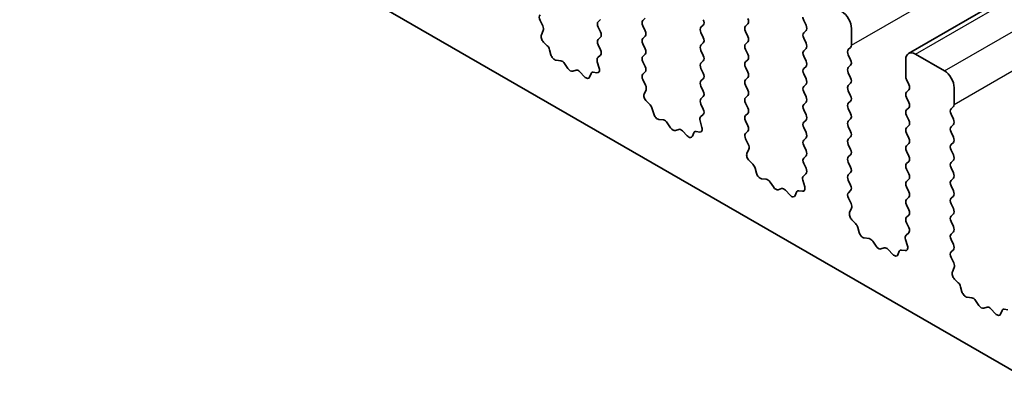
# Model space of a CAD drawing. Units: millimetres. Extents: x 36 to 5746, y 20 to 1004.
# Drawn here: x 695 to 731, y 308 to 321 of the extents above; entities that cross this region are included whole.
import ezdxf

# ---------------------------------------------------------------- set-up
doc = ezdxf.new("R2010")
doc.units = ezdxf.units.MM
doc.header["$LTSCALE"] = 2.5
doc.layers.add('Visible (ISO)', color=7, linetype='Continuous', lineweight=35)
doc.layers.add('Visible Narrow (ISO)', color=7, linetype='Continuous', lineweight=25)

msp = doc.modelspace()

# ---------------------------------------------------------------- linework, layer by layer
at = {"layer": 'Visible (ISO)'}
for p, q in [((727.0467, 319.7496), (915.8442, 428.7519)), ((604.0834, 381.3498), (731.6454, 307.7019)), ((713.7057, 320.7581), (713.6098, 320.9557)), ((715.8133, 320.9904), (715.7285, 320.9087)), ((715.7285, 320.7128), (715.8133, 320.5331)), ((717.3548, 320.9495), (717.4397, 321.0312)), ((717.4397, 320.5739), (717.3548, 320.7536)), ((719.561, 320.7862), (719.4761, 320.7046)), ((721.1025, 320.7454), (721.1873, 320.8271)), ((723.2238, 320.9577), (723.3086, 320.7781)), ((713.6558, 320.4263), (713.7253, 320.5855)), ((715.8133, 320.3372), (715.7285, 320.2555)), ((717.3548, 320.2963), (717.4397, 320.378)), ((719.4761, 320.5086), (719.561, 320.329)), ((721.1873, 320.3698), (721.1025, 320.5495)), ((723.3086, 320.5821), (723.2238, 320.5005)), ((724.9633, 320.0514), (724.9633, 320.6638)), ((713.8712, 320.0303), (713.7375, 320.1651)), ((715.7285, 320.0596), (715.8121, 319.8824)), ((717.4397, 319.9207), (717.3548, 320.1004)), ((719.561, 320.133), (719.4761, 320.0514)), ((721.1025, 320.0922), (721.1873, 320.1739)), ((723.2238, 320.3045), (723.3086, 320.1249)), ((714.0042, 319.7032), (713.9542, 319.8865)), ((715.8106, 319.685), (715.7148, 319.5981)), ((717.3548, 319.6431), (717.4397, 319.7248)), ((719.4761, 319.8554), (719.561, 319.6758)), ((721.1873, 319.7166), (721.1025, 319.8963)), ((723.3086, 319.9289), (723.2238, 319.8473)), ((723.2238, 319.6513), (723.3086, 319.4717)), ((724.8501, 319.8881), (724.935, 319.9697)), ((724.935, 319.5125), (724.8501, 319.6921)), ((728.3574, 319.1124), (727.2967, 319.7248)), ((714.3621, 319.4825), (714.1895, 319.5019)), ((714.6234, 319.1997), (714.5018, 319.3792)), ((715.6952, 319.4482), (715.7647, 319.2087)), ((717.4397, 319.2676), (717.3548, 319.4472)), ((719.561, 319.4798), (719.4761, 319.3982)), ((721.1025, 319.439), (721.1873, 319.5207)), ((723.3086, 319.2757), (723.2238, 319.1941)), ((724.8501, 319.2349), (724.935, 319.3165)), ((726.9432, 319.5207), (726.9432, 318.9083)), ((714.9187, 319.1385), (714.7971, 319.0995)), ((715.231, 318.9005), (715.0584, 319.0805)), ((715.4662, 319.0135), (715.4163, 318.8879)), ((715.683, 319.0419), (715.5492, 319.0615)), ((717.356, 318.9911), (717.4397, 319.0716)), ((719.4761, 319.2022), (719.561, 319.0226)), ((721.1873, 319.0634), (721.1025, 319.2431)), ((723.2238, 318.9981), (723.3086, 318.8185)), ((724.935, 318.8593), (724.8501, 319.0389)), ((717.4534, 318.5943), (717.3575, 318.792)), ((719.561, 318.8266), (719.4761, 318.745)), ((719.4761, 318.549), (719.561, 318.3694)), ((721.1025, 318.7858), (721.1873, 318.8675)), ((721.1873, 318.4102), (721.1025, 318.5899)), ((723.3086, 318.6225), (723.2238, 318.5409)), ((724.8501, 318.5817), (724.935, 318.6633)), ((726.9715, 318.794), (727.0563, 318.6144)), ((717.4034, 318.2626), (717.4729, 318.4218)), ((721.1025, 318.1326), (721.1873, 318.2143)), ((723.2238, 318.3449), (723.3086, 318.1653)), ((724.935, 318.2061), (724.8501, 318.3857)), ((727.0563, 318.4184), (726.9715, 318.3367)), ((728.7109, 317.8877), (728.7109, 318.5)), ((717.6189, 317.8666), (717.4852, 318.0014)), ((719.561, 318.1734), (719.4761, 318.0918)), ((719.4761, 317.8958), (719.5598, 317.7187)), ((721.1873, 317.757), (721.1025, 317.9367)), ((723.3086, 317.9693), (723.2238, 317.8877)), ((724.8501, 317.9285), (724.935, 318.0102)), ((726.9715, 318.1408), (727.0563, 317.9612)), ((717.7518, 317.5395), (717.7019, 317.7227)), ((719.5583, 317.5213), (719.4624, 317.4344)), ((721.1025, 317.4794), (721.1873, 317.5611)), ((723.2238, 317.6917), (723.3086, 317.5121)), ((724.935, 317.5529), (724.8501, 317.7325)), ((727.0563, 317.7652), (726.9715, 317.6836)), ((726.9715, 317.4876), (727.0563, 317.308)), ((728.5978, 317.7244), (728.6827, 317.806)), ((728.6827, 317.3488), (728.5978, 317.5284)), ((718.1098, 317.3187), (717.9371, 317.3382)), ((718.3711, 317.036), (718.2494, 317.2155)), ((719.4429, 317.2844), (719.5124, 317.045)), ((721.1873, 317.1038), (721.1025, 317.2835)), ((723.3086, 317.3161), (723.2238, 317.2345)), ((724.8501, 317.2753), (724.935, 317.357)), ((727.0563, 317.112), (726.9715, 317.0304)), ((728.5978, 317.0712), (728.6827, 317.1528)), ((718.6664, 316.9748), (718.5447, 316.9357)), ((718.9787, 316.7368), (718.806, 316.9168)), ((719.2139, 316.8498), (719.164, 316.7242)), ((719.4306, 316.8782), (719.2969, 316.8978)), ((721.1037, 316.8274), (721.1873, 316.9079)), ((723.2238, 317.0385), (723.3086, 316.8589)), ((724.935, 316.8997), (724.8501, 317.0793)), ((726.9715, 316.8344), (727.0563, 316.6548)), ((728.6827, 316.6956), (728.5978, 316.8752)), ((721.201, 316.4306), (721.1052, 316.6282)), ((723.3086, 316.6629), (723.2238, 316.5813)), ((723.2238, 316.3853), (723.3086, 316.2057)), ((724.8501, 316.6221), (724.935, 316.7038)), ((724.935, 316.2465), (724.8501, 316.4261)), ((727.0563, 316.4588), (726.9715, 316.3772)), ((728.5978, 316.418), (728.6827, 316.4996)), ((721.1511, 316.0989), (721.2206, 316.2581)), ((724.8501, 315.9689), (724.935, 316.0506)), ((726.9715, 316.1812), (727.0563, 316.0016)), ((728.6827, 316.0424), (728.5978, 316.222)), ((721.3665, 315.7029), (721.2328, 315.8377)), ((723.3086, 316.0097), (723.2238, 315.9281)), ((723.2238, 315.7321), (723.3075, 315.555)), ((724.935, 315.5933), (724.8501, 315.7729)), ((727.0563, 315.8056), (726.9715, 315.724)), ((728.5978, 315.7648), (728.6827, 315.8464)), ((721.4995, 315.3758), (721.4496, 315.559)), ((723.306, 315.3576), (723.2101, 315.2707)), ((724.8501, 315.3157), (724.935, 315.3974)), ((726.9715, 315.528), (727.0563, 315.3484)), ((728.6827, 315.3892), (728.5978, 315.5688)), ((721.8574, 315.155), (721.6848, 315.1744)), ((722.1187, 314.8723), (721.9971, 315.0518)), ((723.1905, 315.1207), (723.26, 314.8813)), ((724.935, 314.9401), (724.8501, 315.1198)), ((727.0563, 315.1524), (726.9715, 315.0708)), ((728.5978, 315.1116), (728.6827, 315.1932)), ((722.414, 314.8111), (722.2924, 314.772)), ((722.7263, 314.5731), (722.5537, 314.753)), ((722.9615, 314.6861), (722.9116, 314.5605)), ((723.1783, 314.7145), (723.0446, 314.734)), ((724.8513, 314.6636), (724.935, 314.7442)), ((726.9715, 314.8748), (727.0563, 314.6952)), ((728.6827, 314.736), (728.5978, 314.9156)), ((724.9487, 314.2669), (724.8528, 314.4645)), ((727.0563, 314.4992), (726.9715, 314.4176)), ((728.5978, 314.4584), (728.6827, 314.54)), ((728.6827, 314.0828), (728.5978, 314.2624)), ((724.8988, 313.9352), (724.9683, 314.0944)), ((726.9715, 314.2216), (727.0563, 314.042)), ((728.5978, 313.8052), (728.6827, 313.8868)), ((725.1142, 313.5391), (724.9805, 313.674)), ((727.0563, 313.846), (726.9715, 313.7644)), ((726.9715, 313.5684), (727.0551, 313.3913)), ((728.6827, 313.4296), (728.5978, 313.6092)), ((725.2472, 313.2121), (725.1972, 313.3953)), ((727.0536, 313.1939), (726.9578, 313.107)), ((728.5978, 313.152), (728.6827, 313.2336)), ((725.6051, 312.9913), (725.4325, 313.0107)), ((725.8664, 312.7086), (725.7448, 312.8881)), ((726.9382, 312.957), (727.0077, 312.7175)), ((728.6827, 312.7764), (728.5978, 312.956)), ((726.1617, 312.6474), (726.0401, 312.6083)), ((726.474, 312.4094), (726.3014, 312.5893)), ((726.7092, 312.5224), (726.6593, 312.3968)), ((726.926, 312.5508), (726.7922, 312.5703)), ((728.599, 312.4999), (728.6827, 312.5804)), ((728.6964, 312.1032), (728.6005, 312.3008)), ((728.6464, 311.7714), (728.7159, 311.9306)), ((728.8619, 311.3754), (728.7282, 311.5103)), ((728.9948, 311.0484), (728.9449, 311.2316)), ((729.3528, 310.8276), (729.1801, 310.847)), ((729.6141, 310.5449), (729.4924, 310.7244)), ((729.9094, 310.4836), (729.7877, 310.4446)), ((730.2217, 310.2457), (730.049, 310.4256)), ((730.4569, 310.3587), (730.407, 310.2331)), ((730.6736, 310.387), (730.5399, 310.4066))]:
    msp.add_line(p, q, dxfattribs=at)
for centre, major_axis, start_param, end_param in [((713.7215, 320.9915), (-0.1, 0.1732), 0.1418974, 1.4465608), ((723.3369, 320.9904), (0.1, -0.1732), 3.9269911, 4.5704922), ((724.6097, 320.8679), (-0.25, 0.433), 3.9269911, 5.4977875), ((713.5941, 320.7222), (-0.1, 0.1732), 3.5442365, 4.5881535), ((715.8416, 320.7454), (-0.1, 0.1732), 0.1418974, 1.4288996), ((717.4679, 320.7862), (-0.1, 0.1732), 0.1418974, 1.4288996), ((719.5893, 320.5413), (-0.1, 0.1732), 0.1418974, 1.4288996), ((719.4478, 320.9495), (0.1, -0.1732), 0.1418974, 1.4288996), ((721.2156, 320.5821), (-0.1, 0.1732), 0.1418974, 1.4288996), ((721.0742, 320.9904), (0.1, -0.1732), 0.1418974, 1.4288996), ((723.1955, 320.7454), (0.1, -0.1732), 0.1418974, 1.4288996), ((713.7869, 320.2896), (-0.1, 0.1732), 0.4026439, 1.99893), ((715.7002, 320.5005), (0.1, -0.1732), 0.1418974, 1.4288996), ((717.3265, 320.5413), (0.1, -0.1732), 0.1418974, 1.4288996), ((721.0742, 320.3372), (0.1, -0.1732), 0.1418974, 1.4288996), ((723.3369, 320.3372), (-0.1, 0.1732), 0.1418974, 1.4288996), ((713.8218, 319.9058), (-0.1, 0.1732), 4.284256, 5.1405226), ((715.8416, 320.0922), (-0.1, 0.1732), 0.1418974, 1.4288996), ((717.4679, 320.133), (-0.1, 0.1732), 0.1418974, 1.4288996), ((719.5893, 319.8881), (-0.1, 0.1732), 0.1418974, 1.4288996), ((719.4478, 320.2963), (0.1, -0.1732), 0.1418974, 1.4288996), ((721.2156, 319.9289), (-0.1, 0.1732), 0.1418974, 1.4288996), ((723.1955, 320.0922), (0.1, -0.1732), 0.1418974, 1.4288996), ((724.8219, 320.133), (0.1, -0.1732), 0.1418974, 0.7853985), ((714.1367, 319.6838), (-0.1, 0.1732), 1.1426633, 2.7389494), ((715.699, 319.8498), (0.1, -0.1732), 0.1242361, 1.4288996), ((717.4679, 319.4798), (-0.1, 0.1732), 0.1418974, 1.4288996), ((717.3265, 319.8881), (0.1, -0.1732), 0.1418974, 1.4288996), ((719.4478, 319.6431), (0.1, -0.1732), 0.1418974, 1.4288996), ((721.0742, 319.684), (0.1, -0.1732), 0.1418974, 1.4288996), ((723.3369, 319.684), (-0.1, 0.1732), 0.1418974, 1.4288996), ((724.9633, 319.7248), (-0.1, 0.1732), 0.1418974, 1.4288996), ((727.2967, 319.3165), (-0.25, 0.433), 5.4977875, 7.0685838), ((714.4149, 319.3005), (-0.1, 0.1732), 4.8366251, 5.8805421), ((715.8264, 319.4334), (-0.1, 0.1732), 0.1242361, 1.1681531), ((717.3265, 319.2349), (0.1, -0.1732), 0.1418974, 1.4288996), ((719.5893, 319.2349), (-0.1, 0.1732), 0.1418974, 1.4288996), ((721.2156, 319.2757), (-0.1, 0.1732), 0.1418974, 1.4288996), ((723.1955, 319.439), (0.1, -0.1732), 0.1418974, 1.4288996), ((724.8219, 319.4798), (0.1, -0.1732), 0.1418974, 1.4288996), ((714.7102, 319.2785), (0.1, -0.1732), 4.8366251, 6.1589498), ((715.0055, 318.9595), (-0.1, 0.1732), 5.1150329, 6.1589498), ((715.2838, 319.0215), (0.1, -0.1732), 5.1150329, 6.7113189), ((715.5987, 318.8799), (-0.1, 0.1732), 5.8550523, 6.7113189), ((715.6335, 319.2234), (0.1, -0.1732), 5.8550523, 7.4513384), ((717.4691, 318.8278), (-0.1, 0.1732), 0.1418974, 1.4465608), ((719.4478, 318.9899), (0.1, -0.1732), 0.1418974, 1.4288996), ((721.0742, 319.0308), (0.1, -0.1732), 0.1418974, 1.4288996), ((723.3369, 319.0308), (-0.1, 0.1732), 0.1418974, 1.4288996), ((724.9633, 319.0716), (-0.1, 0.1732), 0.1418974, 1.4288996), ((727.0846, 318.8266), (0.1, -0.1732), 3.9269911, 4.5704922), ((728.3574, 318.7042), (-0.25, 0.433), 3.9269911, 5.4977875), ((717.3417, 318.5585), (-0.1, 0.1732), 3.5442365, 4.5881535), ((719.5893, 318.5817), (-0.1, 0.1732), 0.1418974, 1.4288996), ((721.2156, 318.6225), (-0.1, 0.1732), 0.1418974, 1.4288996), ((723.3369, 318.3776), (-0.1, 0.1732), 0.1418974, 1.4288996), ((723.1955, 318.7858), (0.1, -0.1732), 0.1418974, 1.4288996), ((724.9633, 318.4184), (-0.1, 0.1732), 0.1418974, 1.4288996), ((724.8219, 318.8266), (0.1, -0.1732), 0.1418974, 1.4288996), ((726.9432, 318.5817), (0.1, -0.1732), 0.1418974, 1.4288996), ((717.5346, 318.1258), (-0.1, 0.1732), 0.4026439, 1.99893), ((719.4478, 318.3367), (0.1, -0.1732), 0.1418974, 1.4288996), ((721.0742, 318.3776), (0.1, -0.1732), 0.1418974, 1.4288996), ((724.8219, 318.1734), (0.1, -0.1732), 0.1418974, 1.4288996), ((727.0846, 318.1735), (-0.1, 0.1732), 0.1418974, 1.4288996), ((717.5694, 317.7421), (-0.1, 0.1732), 4.284256, 5.1405226), ((719.5893, 317.9285), (-0.1, 0.1732), 0.1418974, 1.4288996), ((721.2156, 317.9693), (-0.1, 0.1732), 0.1418974, 1.4288996), ((723.3369, 317.7244), (-0.1, 0.1732), 0.1418974, 1.4288996), ((723.1955, 318.1326), (0.1, -0.1732), 0.1418974, 1.4288996), ((724.9633, 317.7652), (-0.1, 0.1732), 0.1418974, 1.4288996), ((726.9432, 317.9285), (0.1, -0.1732), 0.1418974, 1.4288996), ((728.5695, 317.9693), (0.1, -0.1732), 0.1418974, 0.7853985), ((717.8843, 317.5201), (-0.1, 0.1732), 1.1426633, 2.7389494), ((719.4467, 317.686), (0.1, -0.1732), 0.1242361, 1.4288996), ((721.2156, 317.3161), (-0.1, 0.1732), 0.1418974, 1.4288996), ((721.0742, 317.7244), (0.1, -0.1732), 0.1418974, 1.4288996), ((723.1955, 317.4794), (0.1, -0.1732), 0.1418974, 1.4288996), ((724.8219, 317.5203), (0.1, -0.1732), 0.1418974, 1.4288996), ((727.0846, 317.5203), (-0.1, 0.1732), 0.1418974, 1.4288996), ((728.7109, 317.5611), (-0.1, 0.1732), 0.1418974, 1.4288996), ((718.1626, 317.1368), (-0.1, 0.1732), 4.8366251, 5.8805421), ((719.5741, 317.2697), (-0.1, 0.1732), 0.1242361, 1.1681531), ((721.0742, 317.0712), (0.1, -0.1732), 0.1418974, 1.4288996), ((723.3369, 317.0712), (-0.1, 0.1732), 0.1418974, 1.4288996), ((724.9633, 317.112), (-0.1, 0.1732), 0.1418974, 1.4288996), ((726.9432, 317.2753), (0.1, -0.1732), 0.1418974, 1.4288996), ((728.5695, 317.3161), (0.1, -0.1732), 0.1418974, 1.4288996), ((718.4579, 317.1148), (0.1, -0.1732), 4.8366251, 6.1589498), ((718.7532, 316.7958), (-0.1, 0.1732), 5.1150329, 6.1589498), ((719.3464, 316.7162), (-0.1, 0.1732), 5.8550523, 6.7113189), ((719.3812, 317.0597), (0.1, -0.1732), 5.8550523, 7.4513384), ((721.2168, 316.6641), (-0.1, 0.1732), 0.1418974, 1.4465608), ((723.1955, 316.8262), (0.1, -0.1732), 0.1418974, 1.4288996), ((724.8219, 316.8671), (0.1, -0.1732), 0.1418974, 1.4288996), ((727.0846, 316.8671), (-0.1, 0.1732), 0.1418974, 1.4288996), ((728.7109, 316.9079), (-0.1, 0.1732), 0.1418974, 1.4288996), ((719.0315, 316.8578), (0.1, -0.1732), 5.1150329, 6.7113189), ((721.0894, 316.3948), (-0.1, 0.1732), 3.5442365, 4.5881535), ((723.3369, 316.418), (-0.1, 0.1732), 0.1418974, 1.4288996), ((724.9633, 316.4588), (-0.1, 0.1732), 0.1418974, 1.4288996), ((726.9432, 316.6221), (0.1, -0.1732), 0.1418974, 1.4288996), ((728.7109, 316.2547), (-0.1, 0.1732), 0.1418974, 1.4288996), ((728.5695, 316.6629), (0.1, -0.1732), 0.1418974, 1.4288996), ((721.2823, 315.9621), (-0.1, 0.1732), 0.4026439, 1.99893), ((723.1955, 316.173), (0.1, -0.1732), 0.1418974, 1.4288996), ((724.8219, 316.2139), (0.1, -0.1732), 0.1418974, 1.4288996), ((727.0846, 316.2139), (-0.1, 0.1732), 0.1418974, 1.4288996), ((728.5695, 316.0097), (0.1, -0.1732), 0.1418974, 1.4288996), ((721.3171, 315.5784), (-0.1, 0.1732), 4.284256, 5.1405226), ((723.3369, 315.7648), (-0.1, 0.1732), 0.1418974, 1.4288996), ((724.9633, 315.8056), (-0.1, 0.1732), 0.1418974, 1.4288996), ((727.0846, 315.5607), (-0.1, 0.1732), 0.1418974, 1.4288996), ((726.9432, 315.9689), (0.1, -0.1732), 0.1418974, 1.4288996), ((728.7109, 315.6015), (-0.1, 0.1732), 0.1418974, 1.4288996), ((721.632, 315.3564), (-0.1, 0.1732), 1.1426633, 2.7389494), ((723.1943, 315.5223), (0.1, -0.1732), 0.1242361, 1.4288996), ((724.9633, 315.1524), (-0.1, 0.1732), 0.1418974, 1.4288996), ((724.8219, 315.5607), (0.1, -0.1732), 0.1418974, 1.4288996), ((726.9432, 315.3157), (0.1, -0.1732), 0.1418974, 1.4288996), ((728.5695, 315.3565), (0.1, -0.1732), 0.1418974, 1.4288996), ((721.9103, 314.973), (-0.1, 0.1732), 4.8366251, 5.8805421), ((723.3217, 315.106), (-0.1, 0.1732), 0.1242361, 1.1681531), ((727.0846, 314.9075), (-0.1, 0.1732), 0.1418974, 1.4288996), ((728.7109, 314.9483), (-0.1, 0.1732), 0.1418974, 1.4288996), ((722.2056, 314.9511), (0.1, -0.1732), 4.8366251, 6.1589498), ((722.5009, 314.6321), (-0.1, 0.1732), 5.1150329, 6.1589498), ((723.094, 314.5525), (-0.1, 0.1732), 5.8550523, 6.7113189), ((723.1289, 314.896), (0.1, -0.1732), 5.8550523, 7.4513384), ((724.9645, 314.5003), (-0.1, 0.1732), 0.1418974, 1.4465608), ((724.8219, 314.9075), (0.1, -0.1732), 0.1418974, 1.4288996), ((726.9432, 314.6625), (0.1, -0.1732), 0.1418974, 1.4288996), ((728.5695, 314.7033), (0.1, -0.1732), 0.1418974, 1.4288996), ((722.7791, 314.6941), (0.1, -0.1732), 5.1150329, 6.7113189), ((724.8371, 314.2311), (-0.1, 0.1732), 3.5442365, 4.5881535), ((727.0846, 314.2543), (-0.1, 0.1732), 0.1418974, 1.4288996), ((728.7109, 314.2951), (-0.1, 0.1732), 0.1418974, 1.4288996), ((725.0299, 313.7984), (-0.1, 0.1732), 0.4026439, 1.99893), ((726.9432, 314.0093), (0.1, -0.1732), 0.1418974, 1.4288996), ((728.5695, 314.0501), (0.1, -0.1732), 0.1418974, 1.4288996), ((725.0648, 313.4147), (-0.1, 0.1732), 4.284256, 5.1405226), ((727.0846, 313.6011), (-0.1, 0.1732), 0.1418974, 1.4288996), ((728.7109, 313.6419), (-0.1, 0.1732), 0.1418974, 1.4288996), ((725.3797, 313.1927), (-0.1, 0.1732), 1.1426633, 2.7389494), ((726.942, 313.3586), (0.1, -0.1732), 0.1242361, 1.4288996), ((728.7109, 312.9887), (-0.1, 0.1732), 0.1418974, 1.4288996), ((728.5695, 313.3969), (0.1, -0.1732), 0.1418974, 1.4288996), ((725.6579, 312.8093), (-0.1, 0.1732), 4.8366251, 5.8805421), ((727.0694, 312.9423), (-0.1, 0.1732), 0.1242361, 1.1681531), ((725.9532, 312.7873), (0.1, -0.1732), 4.8366251, 6.1589498), ((726.2485, 312.4683), (-0.1, 0.1732), 5.1150329, 6.1589498), ((726.8417, 312.3888), (-0.1, 0.1732), 5.8550523, 6.7113189), ((726.8765, 312.7323), (0.1, -0.1732), 5.8550523, 7.4513384), ((728.7121, 312.3366), (-0.1, 0.1732), 0.1418974, 1.4465608), ((728.5695, 312.7437), (0.1, -0.1732), 0.1418974, 1.4288996), ((726.5268, 312.5304), (0.1, -0.1732), 5.1150329, 6.7113189), ((728.5847, 312.0674), (-0.1, 0.1732), 3.5442365, 4.5881535), ((728.7776, 311.6347), (-0.1, 0.1732), 0.4026439, 1.99893), ((728.8124, 311.251), (-0.1, 0.1732), 4.284256, 5.1405226), ((729.1273, 311.029), (-0.1, 0.1732), 1.1426633, 2.7389494), ((729.4056, 310.6456), (-0.1, 0.1732), 4.8366251, 5.8805421), ((729.7009, 310.6236), (0.1, -0.1732), 4.8366251, 6.1589498), ((729.9962, 310.3046), (-0.1, 0.1732), 5.1150329, 6.1589498), ((730.5894, 310.2251), (-0.1, 0.1732), 5.8550523, 6.7113189), ((730.2745, 310.3667), (0.1, -0.1732), 5.1150329, 6.7113189)]:
    msp.add_ellipse(centre, major_axis=major_axis, ratio=0.5773503, start_param=start_param, end_param=end_param, dxfattribs=at)
at = {"layer": 'Visible Narrow (ISO)'}
for p, q in [((724.9633, 320.0514), (913.7608, 429.0537)), ((727.2967, 319.7248), (916.0942, 428.7271)), ((728.3574, 319.1124), (917.1549, 428.1147)), ((728.7109, 317.8877), (917.5085, 426.89))]:
    msp.add_line(p, q, dxfattribs=at)

doc.saveas('drawing.dxf')
